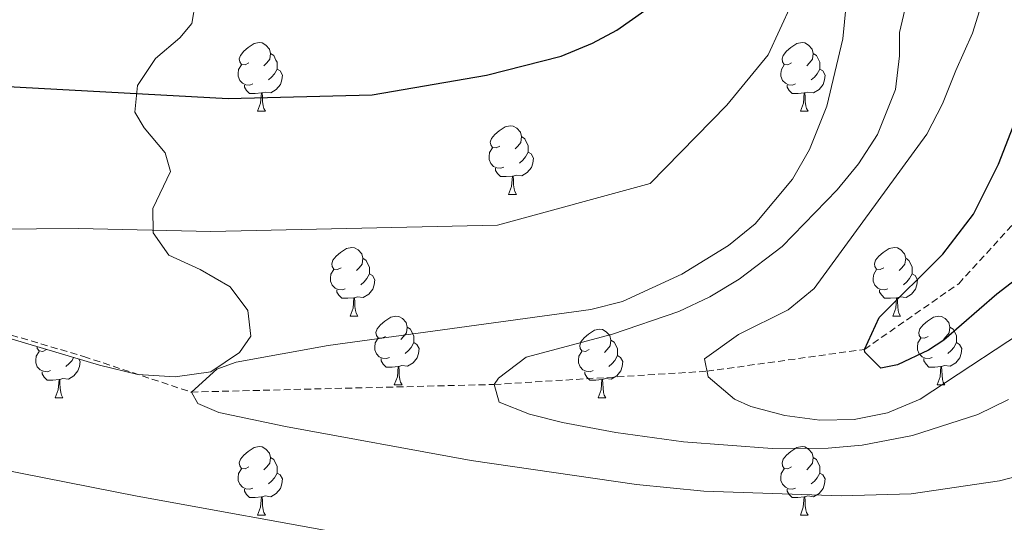
# Model space of a CAD drawing. Units: metres. Extents: x 562309 to 566791, y 4719065 to 4722076.
# Drawn here: x 564123 to 564267, y 4721149 to 4721222 of the extents above; entities that cross this region are included whole.
import ezdxf

# ---------------------------------------------------------------- set-up
doc = ezdxf.new("R2010")
doc.units = ezdxf.units.M
doc.header["$MEASUREMENT"] = 0
doc.linetypes.add('TRAZOSX2', pattern=[1.5, 1, -0.5])
for name, color, linetype, lineweight in [('Level 11', 142, 'TRAZOSX2', 13), ('Level 35', 92, 'TRAZOSX2', 0), ('Level 36', 19, 'Continuous', 40), ('Level 4', 36, 'Continuous', 30), ('Level 5', 36, 'Continuous', 0)]:
    doc.layers.add(name, color=color, linetype=linetype, lineweight=lineweight)

msp = doc.modelspace()

# ---------------------------------------------------------------- linework, layer by layer
at = {"layer": 'Level 11', "color": 142, "linetype": 'TRAZOSX2', "lineweight": 13}
msp.add_polyline3d([(564035.16, 4721203.64, 668.77), (564036.48, 4721202.6, 668.77), (564048.22, 4721198.81, 668.53), (564062.38, 4721192.84, 668.16), (564076.36, 4721185.4, 667.83), (564081.05, 4721183.68, 667.69), (564086, 4721182.4, 667.63), (564101.69, 4721179.78, 667.38), (564119.27, 4721176.75, 666.44), (564132.72, 4721172.76, 666.37), (564148.44, 4721167.57, 665.01), (564192.72, 4721168.68, 660.01), (564223.8, 4721170.61, 655.01), (564246.82, 4721173.81, 650.01), (564260.6, 4721183.4, 649.31), (564269.32, 4721192.92, 648.29)], dxfattribs=at)
at = {"layer": 'Level 35', "color": 92, "linetype": 'Continuous', "lineweight": 0, "ltscale": 0.5}
msp.add_polyline3d([(564122.24, 4721175.32, 667.95), (564135, 4721171.48, 666.95), (564140.6, 4721170.12, 666.59), (564146.08, 4721169.8, 666.47), (564151.28, 4721170.52, 666.89), (564155.49, 4721173.33, 667.39), (564157.12, 4721175.72, 667.67), (564156.68, 4721179.48, 667.91), (564154.12, 4721182.92, 667.93), (564149.72, 4721185.48, 667.43), (564145.16, 4721187.56, 666.87), (564142.88, 4721190.84, 666.73), (564142.8, 4721194.36, 667.29), (564145.4, 4721199.8, 668.43), (564144.6, 4721202.52, 673.21), (564141.54, 4721206.17, 674.71), (564140.2, 4721208.44, 675.61), (564140.56, 4721212.36, 677.23), (564143.2, 4721216.28, 678.85), (564146.77, 4721219.3, 680.65), (564148.52, 4721221.4, 681.83), (564149.04, 4721224.52, 683.53)], dxfattribs=at)
at = {"layer": 'Level 36', "color": 92, "linetype": 'Continuous', "lineweight": 0}
for points in [[(564156.83, 4721215.64, 0.01), (564156.3, 4721215.37, 0.01), (564155.77, 4721215.43, 0.01), (564155.51, 4721215.8, 0.01), (564155.45, 4721216.22, 0.01), (564155.61, 4721216.74, 0.01), (564156.09, 4721217.34, 0.01), (564156.73, 4721217.87, 0.01), (564157.63, 4721218.45, 0.01), (564158.37, 4721218.61, 0.01), (564158.8, 4721218.56, 0.01), (564159.33, 4721218.24, 0.01), (564159.86, 4721217.66, 0.01), (564160.02, 4721217.02, 0.01), (564159.91, 4721216.17, 0.01), (564159.48, 4721215.64, 0.01), (564159.06, 4721215.21, 0.01)], [(564236.16, 4721215.64, 0.01), (564235.63, 4721215.37, 0.01), (564235.1, 4721215.43, 0.01), (564234.84, 4721215.8, 0.01), (564234.78, 4721216.22, 0.01), (564234.94, 4721216.74, 0.01), (564235.42, 4721217.34, 0.01), (564236.06, 4721217.87, 0.01), (564236.96, 4721218.45, 0.01), (564237.7, 4721218.61, 0.01), (564238.12, 4721218.56, 0.01), (564238.66, 4721218.24, 0.01), (564239.18, 4721217.66, 0.01), (564239.34, 4721217.02, 0.01), (564239.24, 4721216.17, 0.01), (564238.81, 4721215.64, 0.01), (564238.39, 4721215.21, 0.01)], [(564160.02, 4721217.02, 0.01), (564160.49, 4721216.7, 0.01), (564160.81, 4721216.06, 0.01), (564160.97, 4721215.74, 0.01), (564160.97, 4721215.16, 0.01), (564160.97, 4721214.74, 0.01), (564160.6, 4721214.05, 0.01), (564160.18, 4721213.57, 0.01), (564159.7, 4721213.15, 0.01)], [(564239.34, 4721217.02, 0.01), (564239.82, 4721216.7, 0.01), (564240.14, 4721216.06, 0.01), (564240.3, 4721215.74, 0.01), (564240.3, 4721215.16, 0.01), (564240.3, 4721214.74, 0.01), (564239.92, 4721214.05, 0.01), (564239.5, 4721213.57, 0.01), (564239.02, 4721213.15, 0.01)], [(564157.42, 4721212.56, 0.01), (564156.99, 4721212.4, 0.01), (564156.41, 4721212.46, 0.01), (564155.93, 4721212.67, 0.01), (564155.51, 4721213.09, 0.01), (564155.29, 4721213.68, 0.01), (564155.29, 4721214.1, 0.01), (564155.35, 4721214.68, 0.01), (564155.77, 4721215.37, 0.01)], [(564236.74, 4721212.56, 0.01), (564236.32, 4721212.4, 0.01), (564235.74, 4721212.46, 0.01), (564235.26, 4721212.67, 0.01), (564234.84, 4721213.09, 0.01), (564234.62, 4721213.68, 0.01), (564234.62, 4721214.1, 0.01), (564234.68, 4721214.68, 0.01), (564235.1, 4721215.37, 0.01)], [(564160.97, 4721214.74, 0.01), (564161.42, 4721214.49, 0.01), (564161.77, 4721213.87, 0.01), (564161.66, 4721213.15, 0.01), (564161.45, 4721212.51, 0.01), (564160.86, 4721211.77, 0.01), (564160.07, 4721211.29, 0.01), (564159.22, 4721211.39, 0.01), (564158.79, 4721211.26, 0.01)], [(564240.3, 4721214.74, 0.01), (564240.75, 4721214.49, 0.01), (564241.1, 4721213.87, 0.01), (564240.98, 4721213.15, 0.01), (564240.78, 4721212.51, 0.01), (564240.19, 4721211.77, 0.01), (564239.4, 4721211.29, 0.01), (564238.54, 4721211.39, 0.01), (564238.12, 4721211.26, 0.01)], [(564158.68, 4721211.26, 0.01), (564157.79, 4721211.18, 0.01), (564156.94, 4721211.18, 0.01), (564156.52, 4721211.61, 0.01), (564156.2, 4721212.08, 0.01), (564156.2, 4721212.4, 0.01)], [(564238, 4721211.26, 0.01), (564237.12, 4721211.18, 0.01), (564236.27, 4721211.18, 0.01), (564235.84, 4721211.61, 0.01), (564235.52, 4721212.08, 0.01), (564235.52, 4721212.4, 0.01)], [(564158.13, 4721208.58, 0.01), (564158.57, 4721209.74, 0.01), (564158.68, 4721211.26, 0.01), (564158.79, 4721211.26, 0.01), (564158.82, 4721210.68, 0.01), (564158.86, 4721209.99, 0.01), (564158.93, 4721209.38, 0.01), (564159.04, 4721208.98, 0.01), (564159.26, 4721208.58, 0.01)], [(564237.46, 4721208.58, 0.01), (564237.9, 4721209.74, 0.01), (564238, 4721211.26, 0.01), (564238.12, 4721211.26, 0.01), (564238.15, 4721210.68, 0.01), (564238.18, 4721209.99, 0.01), (564238.26, 4721209.38, 0.01), (564238.37, 4721208.98, 0.01), (564238.58, 4721208.58, 0.01)], [(564158.13, 4721208.58, 0.01), (564159.26, 4721208.58, 0.01)], [(564237.46, 4721208.58, 0.01), (564238.58, 4721208.58, 0.01)], [(564193.52, 4721203.5, 0.01), (564192.99, 4721203.23, 0.01), (564192.46, 4721203.29, 0.01), (564192.2, 4721203.66, 0.01), (564192.14, 4721204.08, 0.01), (564192.3, 4721204.6, 0.01), (564192.78, 4721205.2, 0.01), (564193.42, 4721205.73, 0.01), (564194.32, 4721206.31, 0.01), (564195.06, 4721206.47, 0.01), (564195.49, 4721206.42, 0.01), (564196.02, 4721206.1, 0.01), (564196.55, 4721205.52, 0.01), (564196.71, 4721204.88, 0.01), (564196.6, 4721204.03, 0.01), (564196.17, 4721203.5, 0.01), (564195.75, 4721203.07, 0.01)], [(564196.71, 4721204.88, 0.01), (564197.18, 4721204.56, 0.01), (564197.5, 4721203.92, 0.01), (564197.66, 4721203.6, 0.01), (564197.66, 4721203.02, 0.01), (564197.66, 4721202.6, 0.01), (564197.29, 4721201.91, 0.01), (564196.87, 4721201.43, 0.01), (564196.39, 4721201.01, 0.01)], [(564194.11, 4721200.42, 0.01), (564193.68, 4721200.26, 0.01), (564193.1, 4721200.32, 0.01), (564192.62, 4721200.53, 0.01), (564192.2, 4721200.95, 0.01), (564191.98, 4721201.54, 0.01), (564191.98, 4721201.96, 0.01), (564192.04, 4721202.54, 0.01), (564192.46, 4721203.23, 0.01)], [(564197.66, 4721202.6, 0.01), (564198.11, 4721202.35, 0.01), (564198.46, 4721201.73, 0.01), (564198.35, 4721201.01, 0.01), (564198.14, 4721200.37, 0.01), (564197.55, 4721199.63, 0.01), (564196.76, 4721199.15, 0.01), (564195.91, 4721199.25, 0.01), (564195.48, 4721199.12, 0.01)], [(564195.37, 4721199.12, 0.01), (564194.48, 4721199.04, 0.01), (564193.63, 4721199.04, 0.01), (564193.21, 4721199.47, 0.01), (564192.89, 4721199.94, 0.01), (564192.89, 4721200.26, 0.01)], [(564194.82, 4721196.44, 0.01), (564195.26, 4721197.6, 0.01), (564195.37, 4721199.12, 0.01), (564195.48, 4721199.12, 0.01), (564195.51, 4721198.54, 0.01), (564195.55, 4721197.85, 0.01), (564195.62, 4721197.24, 0.01), (564195.73, 4721196.84, 0.01), (564195.95, 4721196.44, 0.01)], [(564194.82, 4721196.44, 0.01), (564195.95, 4721196.44, 0.01)], [(564170.34, 4721185.73, 0.01), (564169.81, 4721185.46, 0.01), (564169.28, 4721185.52, 0.01), (564169.01, 4721185.89, 0.01), (564168.96, 4721186.31, 0.01), (564169.12, 4721186.83, 0.01), (564169.6, 4721187.43, 0.01), (564170.23, 4721187.96, 0.01), (564171.13, 4721188.54, 0.01), (564171.88, 4721188.7, 0.01), (564172.3, 4721188.65, 0.01), (564172.83, 4721188.33, 0.01), (564173.36, 4721187.75, 0.01), (564173.52, 4721187.11, 0.01), (564173.41, 4721186.26, 0.01), (564172.99, 4721185.73, 0.01), (564172.57, 4721185.3, 0.01)], [(564249.66, 4721185.73, 0.01), (564249.13, 4721185.46, 0.01), (564248.6, 4721185.52, 0.01), (564248.34, 4721185.89, 0.01), (564248.28, 4721186.31, 0.01), (564248.44, 4721186.83, 0.01), (564248.92, 4721187.43, 0.01), (564249.56, 4721187.96, 0.01), (564250.46, 4721188.54, 0.01), (564251.2, 4721188.7, 0.01), (564251.63, 4721188.65, 0.01), (564252.16, 4721188.33, 0.01), (564252.69, 4721187.75, 0.01), (564252.85, 4721187.11, 0.01), (564252.74, 4721186.26, 0.01), (564252.31, 4721185.73, 0.01), (564251.89, 4721185.3, 0.01)], [(564173.52, 4721187.11, 0.01), (564174, 4721186.79, 0.01), (564174.31, 4721186.15, 0.01), (564174.47, 4721185.83, 0.01), (564174.47, 4721185.25, 0.01), (564174.47, 4721184.83, 0.01), (564174.1, 4721184.14, 0.01), (564173.68, 4721183.66, 0.01), (564173.2, 4721183.24, 0.01)], [(564252.85, 4721187.11, 0.01), (564253.32, 4721186.79, 0.01), (564253.64, 4721186.15, 0.01), (564253.8, 4721185.83, 0.01), (564253.8, 4721185.25, 0.01), (564253.8, 4721184.83, 0.01), (564253.43, 4721184.14, 0.01), (564253.01, 4721183.66, 0.01), (564252.53, 4721183.24, 0.01)], [(564170.92, 4721182.65, 0.01), (564170.5, 4721182.49, 0.01), (564169.91, 4721182.55, 0.01), (564169.44, 4721182.76, 0.01), (564169.01, 4721183.18, 0.01), (564168.8, 4721183.77, 0.01), (564168.8, 4721184.19, 0.01), (564168.85, 4721184.77, 0.01), (564169.28, 4721185.46, 0.01)], [(564250.25, 4721182.65, 0.01), (564249.82, 4721182.49, 0.01), (564249.24, 4721182.55, 0.01), (564248.76, 4721182.76, 0.01), (564248.34, 4721183.18, 0.01), (564248.12, 4721183.77, 0.01), (564248.12, 4721184.19, 0.01), (564248.18, 4721184.77, 0.01), (564248.6, 4721185.46, 0.01)], [(564174.47, 4721184.83, 0.01), (564174.93, 4721184.58, 0.01), (564175.27, 4721183.96, 0.01), (564175.16, 4721183.24, 0.01), (564174.95, 4721182.6, 0.01), (564174.37, 4721181.86, 0.01), (564173.57, 4721181.38, 0.01), (564172.72, 4721181.48, 0.01), (564172.29, 4721181.35, 0.01)], [(564253.8, 4721184.83, 0.01), (564254.25, 4721184.58, 0.01), (564254.6, 4721183.96, 0.01), (564254.49, 4721183.24, 0.01), (564254.28, 4721182.6, 0.01), (564253.69, 4721181.86, 0.01), (564252.9, 4721181.38, 0.01), (564252.05, 4721181.48, 0.01), (564251.62, 4721181.35, 0.01)], [(564172.18, 4721181.35, 0.01), (564171.29, 4721181.27, 0.01), (564170.45, 4721181.27, 0.01), (564170.02, 4721181.7, 0.01), (564169.7, 4721182.17, 0.01), (564169.7, 4721182.49, 0.01)], [(564251.51, 4721181.35, 0.01), (564250.62, 4721181.27, 0.01), (564249.77, 4721181.27, 0.01), (564249.35, 4721181.7, 0.01), (564249.03, 4721182.17, 0.01), (564249.03, 4721182.49, 0.01)], [(564171.64, 4721178.67, 0.01), (564172.07, 4721179.83, 0.01), (564172.18, 4721181.35, 0.01), (564172.29, 4721181.35, 0.01), (564172.33, 4721180.77, 0.01), (564172.36, 4721180.08, 0.01), (564172.43, 4721179.47, 0.01), (564172.55, 4721179.07, 0.01), (564172.76, 4721178.67, 0.01)], [(564250.96, 4721178.67, 0.01), (564251.4, 4721179.83, 0.01), (564251.51, 4721181.35, 0.01), (564251.62, 4721181.35, 0.01), (564251.65, 4721180.77, 0.01), (564251.69, 4721180.08, 0.01), (564251.76, 4721179.47, 0.01), (564251.87, 4721179.07, 0.01), (564252.09, 4721178.67, 0.01)], [(564171.64, 4721178.67, 0.01), (564172.76, 4721178.67, 0.01)], [(564176.81, 4721175.69, 0.01), (564176.28, 4721175.43, 0.01), (564175.75, 4721175.48, 0.01), (564175.49, 4721175.85, 0.01), (564175.43, 4721176.28, 0.01), (564175.59, 4721176.8, 0.01), (564176.07, 4721177.39, 0.01), (564176.71, 4721177.92, 0.01), (564177.61, 4721178.51, 0.01), (564178.35, 4721178.67, 0.01), (564178.78, 4721178.61, 0.01), (564179.31, 4721178.3, 0.01), (564179.84, 4721177.71, 0.01), (564180, 4721177.07, 0.01), (564179.89, 4721176.22, 0.01), (564179.46, 4721175.69, 0.01), (564179.04, 4721175.27, 0.01)], [(564250.96, 4721178.67, 0.01), (564252.09, 4721178.67, 0.01)], [(564256.14, 4721175.69, 0.01), (564255.61, 4721175.43, 0.01), (564255.08, 4721175.48, 0.01), (564254.81, 4721175.85, 0.01), (564254.76, 4721176.28, 0.01), (564254.92, 4721176.8, 0.01), (564255.4, 4721177.39, 0.01), (564256.03, 4721177.92, 0.01), (564256.93, 4721178.51, 0.01), (564257.68, 4721178.67, 0.01), (564258.1, 4721178.61, 0.01), (564258.63, 4721178.3, 0.01), (564259.16, 4721177.71, 0.01), (564259.32, 4721177.07, 0.01), (564259.21, 4721176.22, 0.01), (564258.79, 4721175.69, 0.01), (564258.37, 4721175.27, 0.01)], [(564180, 4721177.07, 0.01), (564180.47, 4721176.76, 0.01), (564180.79, 4721176.12, 0.01), (564180.95, 4721175.8, 0.01), (564180.95, 4721175.22, 0.01), (564180.95, 4721174.79, 0.01), (564180.58, 4721174.1, 0.01), (564180.16, 4721173.62, 0.01), (564179.68, 4721173.2, 0.01)], [(564206.58, 4721173.79, 0.01), (564206.05, 4721173.52, 0.01), (564205.52, 4721173.58, 0.01), (564205.26, 4721173.95, 0.01), (564205.2, 4721174.37, 0.01), (564205.36, 4721174.89, 0.01), (564205.84, 4721175.49, 0.01), (564206.48, 4721176.02, 0.01), (564207.38, 4721176.6, 0.01), (564208.12, 4721176.76, 0.01), (564208.55, 4721176.71, 0.01), (564209.08, 4721176.39, 0.01), (564209.61, 4721175.81, 0.01), (564209.77, 4721175.17, 0.01), (564209.66, 4721174.32, 0.01), (564209.23, 4721173.79, 0.01), (564208.81, 4721173.36, 0.01)], [(564259.32, 4721177.07, 0.01), (564259.8, 4721176.76, 0.01), (564260.11, 4721176.12, 0.01), (564260.27, 4721175.8, 0.01), (564260.27, 4721175.22, 0.01), (564260.27, 4721174.79, 0.01), (564259.9, 4721174.1, 0.01), (564259.48, 4721173.62, 0.01), (564259, 4721173.2, 0.01)], [(564177.4, 4721172.61, 0.01), (564176.97, 4721172.45, 0.01), (564176.39, 4721172.51, 0.01), (564175.91, 4721172.72, 0.01), (564175.49, 4721173.15, 0.01), (564175.27, 4721173.73, 0.01), (564175.27, 4721174.15, 0.01), (564175.33, 4721174.74, 0.01), (564175.75, 4721175.43, 0.01)], [(564209.77, 4721175.17, 0.01), (564210.24, 4721174.85, 0.01), (564210.56, 4721174.21, 0.01), (564210.72, 4721173.89, 0.01), (564210.72, 4721173.31, 0.01), (564210.72, 4721172.89, 0.01), (564210.35, 4721172.2, 0.01), (564209.93, 4721171.72, 0.01), (564209.45, 4721171.3, 0.01)], [(564256.72, 4721172.61, 0.01), (564256.3, 4721172.45, 0.01), (564255.71, 4721172.51, 0.01), (564255.24, 4721172.72, 0.01), (564254.81, 4721173.15, 0.01), (564254.6, 4721173.73, 0.01), (564254.6, 4721174.15, 0.01), (564254.65, 4721174.74, 0.01), (564255.08, 4721175.43, 0.01)], [(564127.84, 4721170.71, 0.01), (564127.42, 4721170.55, 0.01), (564126.83, 4721170.61, 0.01), (564126.36, 4721170.82, 0.01), (564125.93, 4721171.24, 0.01), (564125.72, 4721171.83, 0.01), (564125.72, 4721172.25, 0.01), (564125.77, 4721172.83, 0.01), (564126.2, 4721173.52, 0.01)], [(564127.26, 4721173.79, 0.01), (564126.72, 4721173.52, 0.01), (564126.2, 4721173.58, 0.01), (564125.93, 4721173.95, 0.01), (564125.89, 4721174.22, 0.01)], [(564180.95, 4721174.79, 0.01), (564181.4, 4721174.54, 0.01), (564181.75, 4721173.93, 0.01), (564181.64, 4721173.2, 0.01), (564181.43, 4721172.56, 0.01), (564180.84, 4721171.82, 0.01), (564180.05, 4721171.34, 0.01), (564179.2, 4721171.45, 0.01), (564178.77, 4721171.32, 0.01)], [(564207.17, 4721170.71, 0.01), (564206.74, 4721170.55, 0.01), (564206.16, 4721170.61, 0.01), (564205.68, 4721170.82, 0.01), (564205.26, 4721171.24, 0.01), (564205.04, 4721171.83, 0.01), (564205.04, 4721172.25, 0.01), (564205.1, 4721172.83, 0.01), (564205.52, 4721173.52, 0.01)], [(564260.27, 4721174.79, 0.01), (564260.73, 4721174.54, 0.01), (564261.07, 4721173.93, 0.01), (564260.96, 4721173.2, 0.01), (564260.75, 4721172.56, 0.01), (564260.17, 4721171.82, 0.01), (564259.37, 4721171.34, 0.01), (564258.52, 4721171.45, 0.01), (564258.09, 4721171.32, 0.01)], [(564131.98, 4721172.39, 0.01), (564132.19, 4721172.02, 0.01), (564132.08, 4721171.3, 0.01), (564131.87, 4721170.66, 0.01), (564131.28, 4721169.92, 0.01), (564130.49, 4721169.44, 0.01), (564129.64, 4721169.54, 0.01), (564129.21, 4721169.41, 0.01)], [(564131.24, 4721172.61, 0.01), (564131.02, 4721172.2, 0.01), (564130.6, 4721171.72, 0.01), (564130.12, 4721171.3, 0.01)], [(564178.66, 4721171.32, 0.01), (564177.77, 4721171.23, 0.01), (564176.92, 4721171.23, 0.01), (564176.5, 4721171.66, 0.01), (564176.18, 4721172.14, 0.01), (564176.18, 4721172.45, 0.01)], [(564210.72, 4721172.89, 0.01), (564211.17, 4721172.64, 0.01), (564211.52, 4721172.02, 0.01), (564211.41, 4721171.3, 0.01), (564211.2, 4721170.66, 0.01), (564210.61, 4721169.92, 0.01), (564209.82, 4721169.44, 0.01), (564208.97, 4721169.54, 0.01), (564208.54, 4721169.41, 0.01)], [(564257.98, 4721171.32, 0.01), (564257.09, 4721171.23, 0.01), (564256.25, 4721171.23, 0.01), (564255.82, 4721171.66, 0.01), (564255.5, 4721172.14, 0.01), (564255.5, 4721172.45, 0.01)], [(564178.11, 4721168.63, 0.01), (564178.55, 4721169.79, 0.01), (564178.66, 4721171.32, 0.01), (564178.77, 4721171.32, 0.01), (564178.8, 4721170.73, 0.01), (564178.84, 4721170.05, 0.01), (564178.91, 4721169.43, 0.01), (564179.02, 4721169.03, 0.01), (564179.24, 4721168.63, 0.01)], [(564257.44, 4721168.63, 0.01), (564257.87, 4721169.79, 0.01), (564257.98, 4721171.32, 0.01), (564258.09, 4721171.32, 0.01), (564258.13, 4721170.73, 0.01), (564258.16, 4721170.05, 0.01), (564258.23, 4721169.43, 0.01), (564258.35, 4721169.03, 0.01), (564258.56, 4721168.63, 0.01)], [(564129.1, 4721169.41, 0.01), (564128.21, 4721169.33, 0.01), (564127.36, 4721169.33, 0.01), (564126.94, 4721169.76, 0.01), (564126.62, 4721170.23, 0.01), (564126.62, 4721170.55, 0.01)], [(564128.56, 4721166.73, 0.01), (564128.99, 4721167.89, 0.01), (564129.1, 4721169.41, 0.01), (564129.21, 4721169.41, 0.01), (564129.24, 4721168.83, 0.01), (564129.28, 4721168.14, 0.01), (564129.35, 4721167.53, 0.01), (564129.46, 4721167.13, 0.01), (564129.68, 4721166.73, 0.01)], [(564208.43, 4721169.41, 0.01), (564207.54, 4721169.33, 0.01), (564206.69, 4721169.33, 0.01), (564206.27, 4721169.76, 0.01), (564205.95, 4721170.23, 0.01), (564205.95, 4721170.55, 0.01)], [(564207.88, 4721166.73, 0.01), (564208.32, 4721167.89, 0.01), (564208.43, 4721169.41, 0.01), (564208.54, 4721169.41, 0.01), (564208.57, 4721168.83, 0.01), (564208.61, 4721168.14, 0.01), (564208.68, 4721167.53, 0.01), (564208.79, 4721167.13, 0.01), (564209.01, 4721166.73, 0.01)], [(564178.11, 4721168.63, 0.01), (564179.24, 4721168.63, 0.01)], [(564257.44, 4721168.63, 0.01), (564258.56, 4721168.63, 0.01)], [(564128.56, 4721166.73, 0.01), (564129.68, 4721166.73, 0.01)], [(564207.88, 4721166.73, 0.01), (564209.01, 4721166.73, 0.01)], [(564156.83, 4721156.64, 0.01), (564156.3, 4721156.38, 0.01), (564155.77, 4721156.43, 0.01), (564155.51, 4721156.8, 0.01), (564155.45, 4721157.23, 0.01), (564155.61, 4721157.75, 0.01), (564156.09, 4721158.34, 0.01), (564156.73, 4721158.87, 0.01), (564157.63, 4721159.46, 0.01), (564158.37, 4721159.62, 0.01), (564158.8, 4721159.56, 0.01), (564159.33, 4721159.25, 0.01), (564159.86, 4721158.66, 0.01), (564160.02, 4721158.02, 0.01), (564159.91, 4721157.17, 0.01), (564159.48, 4721156.64, 0.01), (564159.06, 4721156.22, 0.01)], [(564236.16, 4721156.64, 0.01), (564235.63, 4721156.38, 0.01), (564235.1, 4721156.43, 0.01), (564234.83, 4721156.8, 0.01), (564234.78, 4721157.23, 0.01), (564234.94, 4721157.75, 0.01), (564235.42, 4721158.34, 0.01), (564236.05, 4721158.87, 0.01), (564236.95, 4721159.46, 0.01), (564237.7, 4721159.62, 0.01), (564238.12, 4721159.56, 0.01), (564238.65, 4721159.25, 0.01), (564239.18, 4721158.66, 0.01), (564239.34, 4721158.02, 0.01), (564239.23, 4721157.17, 0.01), (564238.81, 4721156.64, 0.01), (564238.39, 4721156.22, 0.01)], [(564160.02, 4721158.02, 0.01), (564160.49, 4721157.71, 0.01), (564160.81, 4721157.07, 0.01), (564160.97, 4721156.75, 0.01), (564160.97, 4721156.17, 0.01), (564160.97, 4721155.74, 0.01), (564160.6, 4721155.05, 0.01), (564160.18, 4721154.57, 0.01), (564159.7, 4721154.15, 0.01)], [(564239.34, 4721158.02, 0.01), (564239.82, 4721157.71, 0.01), (564240.13, 4721157.07, 0.01), (564240.29, 4721156.75, 0.01), (564240.29, 4721156.17, 0.01), (564240.29, 4721155.74, 0.01), (564239.92, 4721155.05, 0.01), (564239.5, 4721154.57, 0.01), (564239.02, 4721154.15, 0.01)], [(564157.42, 4721153.56, 0.01), (564156.99, 4721153.4, 0.01), (564156.41, 4721153.46, 0.01), (564155.93, 4721153.67, 0.01), (564155.51, 4721154.1, 0.01), (564155.29, 4721154.68, 0.01), (564155.29, 4721155.1, 0.01), (564155.35, 4721155.69, 0.01), (564155.77, 4721156.38, 0.01)], [(564236.74, 4721153.56, 0.01), (564236.32, 4721153.4, 0.01), (564235.73, 4721153.46, 0.01), (564235.26, 4721153.67, 0.01), (564234.83, 4721154.1, 0.01), (564234.62, 4721154.68, 0.01), (564234.62, 4721155.1, 0.01), (564234.67, 4721155.69, 0.01), (564235.1, 4721156.38, 0.01)], [(564160.97, 4721155.74, 0.01), (564161.42, 4721155.49, 0.01), (564161.77, 4721154.88, 0.01), (564161.66, 4721154.15, 0.01), (564161.45, 4721153.51, 0.01), (564160.86, 4721152.77, 0.01), (564160.07, 4721152.29, 0.01), (564159.22, 4721152.4, 0.01), (564158.79, 4721152.27, 0.01)], [(564240.29, 4721155.74, 0.01), (564240.75, 4721155.49, 0.01), (564241.09, 4721154.88, 0.01), (564240.98, 4721154.15, 0.01), (564240.77, 4721153.51, 0.01), (564240.19, 4721152.77, 0.01), (564239.39, 4721152.29, 0.01), (564238.54, 4721152.4, 0.01), (564238.11, 4721152.27, 0.01)], [(564158.68, 4721152.27, 0.01), (564157.79, 4721152.18, 0.01), (564156.94, 4721152.18, 0.01), (564156.52, 4721152.61, 0.01), (564156.2, 4721153.09, 0.01), (564156.2, 4721153.4, 0.01)], [(564238, 4721152.27, 0.01), (564237.11, 4721152.18, 0.01), (564236.27, 4721152.18, 0.01), (564235.84, 4721152.61, 0.01), (564235.52, 4721153.09, 0.01), (564235.52, 4721153.4, 0.01)], [(564158.13, 4721149.58, 0.01), (564158.57, 4721150.74, 0.01), (564158.68, 4721152.27, 0.01), (564158.79, 4721152.27, 0.01), (564158.82, 4721151.68, 0.01), (564158.86, 4721151, 0.01), (564158.93, 4721150.38, 0.01), (564159.04, 4721149.98, 0.01), (564159.26, 4721149.58, 0.01)], [(564237.46, 4721149.58, 0.01), (564237.89, 4721150.74, 0.01), (564238, 4721152.27, 0.01), (564238.11, 4721152.27, 0.01), (564238.15, 4721151.68, 0.01), (564238.18, 4721151, 0.01), (564238.25, 4721150.38, 0.01), (564238.37, 4721149.98, 0.01), (564238.58, 4721149.58, 0.01)], [(564158.13, 4721149.58, 0.01), (564159.26, 4721149.58, 0.01)], [(564237.46, 4721149.58, 0.01), (564238.58, 4721149.58, 0.01)]]:
    msp.add_polyline3d(points, dxfattribs=at)
at = {"layer": 'Level 4', "color": 36, "linetype": 'Continuous', "lineweight": 30}
for points in [[(564108.16, 4721212.92, 675.01), (564153.84, 4721210.44, 675.01), (564174.88, 4721211, 675.01), (564191.58, 4721213.83, 675.01), (564202.48, 4721216.6, 675.01), (564207.09, 4721218.5, 675.01), (564210.64, 4721220.44, 675.01), (564214.73, 4721223.28, 675.01), (564221.27, 4721229.59, 675.01), (564224.52, 4721233.55, 675.01), (564226.8, 4721237.94, 675.01), (564228.22, 4721244.97, 675.01), (564231.04, 4721262.84, 675.01), (564232.96, 4721278.44, 675.01), (564234.24, 4721290.44, 675.01), (564236.6, 4721324.68, 675.01), (564237.28, 4721343.08, 675.01), (564237.61, 4721367.2, 675.01), (564236.75, 4721387.19, 675.01)], [(564256.19, 4721173.69, 650.01), (564251.64, 4721171.56, 650.01), (564249.2, 4721171.08, 650.01), (564246.88, 4721173.4, 650.01), (564246.82, 4721173.81, 650.01), (564248.96, 4721178.44, 650.01), (564258.28, 4721187.72, 650.01), (564262.76, 4721193.56, 650.01), (564266.44, 4721200.84, 650.01), (564269.91, 4721209.88, 650.01)], [(564270.1498, 4721184.9212, 650.01), (564266.1492, 4721181.8714, 650.01), (564258.438, 4721175.1617, 650.01), (564256.1877, 4721173.6918, 650.01)]]:
    msp.add_polyline3d(points, dxfattribs=at)
at = {"layer": 'Level 5', "color": 36, "linetype": 'Continuous', "lineweight": 0}
for points in [[(564113.44, 4721191.32, 670.01), (564131.96, 4721191.48, 670.01), (564151.28, 4721191, 670.01), (564193.2, 4721191.96, 670.01), (564215.52, 4721198.04, 670.01), (564226.72, 4721209.48, 670.01), (564232.76, 4721216.84, 670.01), (564236.16, 4721224.2, 670.01), (564237.8, 4721234.2, 670.01), (564238.32, 4721245.32, 670.01), (564238.13, 4721250.15, 670.01), (564240.84, 4721266.51, 670.01), (564243.23, 4721289.09, 670.01), (564245.66, 4721324.29, 670.01), (564246.19, 4721342.01, 670.01), (564245.89, 4721357.85, 670.01), (564245.95, 4721410, 670.01)], [(564238.8, 4721203, 665.01), (564241.32, 4721209.31, 665.01), (564243.68, 4721219.16, 665.01), (564244.6, 4721228.64, 665.01), (564245.15, 4721230.35, 665.01), (564245.25, 4721235.59, 665.01), (564250.03, 4721265.21, 665.01), (564251.79, 4721282.76, 665.01), (564254.82, 4721325.94, 665.01), (564255.12, 4721335.94, 665.01), (564254.31, 4721362.16, 665.01), (564255.64, 4721405.73, 665.01)], [(564273.32, 4721178.6, 655.01), (564254.97, 4721166.55, 655.01), (564250.19, 4721164.55, 655.01), (564245.33, 4721163.56, 655.01), (564240.28, 4721163.48, 655.01), (564235.19, 4721164.16, 655.01), (564230.2, 4721165.48, 655.01), (564227.84, 4721166.54, 655.01), (564223.96, 4721169.8, 655.01), (564223.44, 4721172.44, 655.01), (564228.3973, 4721175.9646, 655.01), (564235.6781, 4721179.5842, 655.01), (564239.4787, 4721182.684, 655.01), (564255.9428, 4721205.2139, 655.01), (564258.2435, 4721209.644, 655.01), (564260.1744, 4721214.5241, 655.01), (564262.6153, 4721219.9843, 655.01), (564263.6359, 4721223.2344, 655.01), (564264.0967, 4721228.2047, 655.01), (564264.3083, 4721238.3553, 655.01), (564266.5609, 4721253.8161, 655.01), (564268.4123, 4721262.6165, 655.01)], [(564267.8868, 4721166.4903, 660.01), (564263.3963, 4721164.2805, 660.01), (564253.8356, 4721161.2413, 660.01), (564246.4852, 4721159.8219, 660.01), (564241.525, 4721159.4023, 660.01), (564233.3548, 4721159.3531, 660.01), (564220.3946, 4721160.2944, 660.01), (564210.5046, 4721161.6654, 660.01), (564202.6946, 4721163.1263, 660.01), (564197.8447, 4721164.3568, 660.01), (564193.4449, 4721166.1173, 660.01), (564192.7152, 4721168.6776, 660.01), (564193.3454, 4721169.5776, 660.01), (564197.356, 4721172.6774, 660.01), (564209.9969, 4721176.0364, 660.01), (564219.6877, 4721179.3557, 660.01), (564224.2081, 4721181.4854, 660.01), (564228.4986, 4721184.0452, 660.01), (564234.7996, 4721188.8449, 660.01), (564242.8211, 4721197.1047, 660.01), (564245.9718, 4721200.9246, 660.01), (564248.7226, 4721205.1646, 660.01), (564251.3537, 4721211.7548, 660.01), (564251.9645, 4721216.6751, 660.01), (564251.9551, 4721220.0753, 660.01), (564254.0666, 4721229.2157, 660.01)], [(564267.4433, 4721145.1589, 670.01), (564253.0418, 4721137.6398, 670.01), (564249.8416, 4721136.84, 670.01), (564243.7213, 4721135.9606, 670.01), (564224.4006, 4721135.0823, 670.01), (564206.2407, 4721138.6043, 670.01), (564200.8808, 4721139.8049, 670.01), (564189.721, 4721142.9962, 670.01), (564172.7212, 4721146.518, 670.01), (564140.5213, 4721152.3615, 670.01), (564099.4416, 4721160.4359, 670.01), (564076.642, 4721166.5985, 670.01), (564062.0829, 4721174.6004, 670.01), (564048.0439, 4721183.4023, 670.01), (564043.8843, 4721186.4429, 670.01), (564036.9951, 4721192.444, 670.01), (564031.4359, 4721198.1249, 670.01), (564027.4364, 4721202.4356, 670.01), (564023.6374, 4721208.7563, 670.01)], [(564271.4152, 4721155.8892, 665.01), (564266.5849, 4721154.6096, 665.01), (564253.6742, 4721152.7207, 665.01), (564243.4439, 4721152.4417, 665.01), (564223.3635, 4721153.0836, 665.01), (564213.5134, 4721154.0846, 665.01), (564189.3334, 4721157.5972, 665.01), (564162.2235, 4721162.5201, 665.01), (564152.4436, 4721164.6011, 665.01), (564149.4037, 4721165.8815, 665.01), (564148.4439, 4721167.5717, 665.01), (564152.1646, 4721170.9216, 665.01), (564154.9948, 4721171.9314, 665.01), (564168.4355, 4721174.3603, 665.01), (564206.8374, 4721179.6369, 665.01), (564211.4677, 4721180.8166, 665.01), (564220.1385, 4721184.766, 665.01), (564226.9394, 4721188.9956, 665.01), (564230.84, 4721192.1155, 665.01), (564236.3312, 4721198.6554, 665.01), (564238.802, 4721202.9954, 665.01)]]:
    msp.add_polyline3d(points, dxfattribs=at)

doc.saveas('drawing.dxf')
